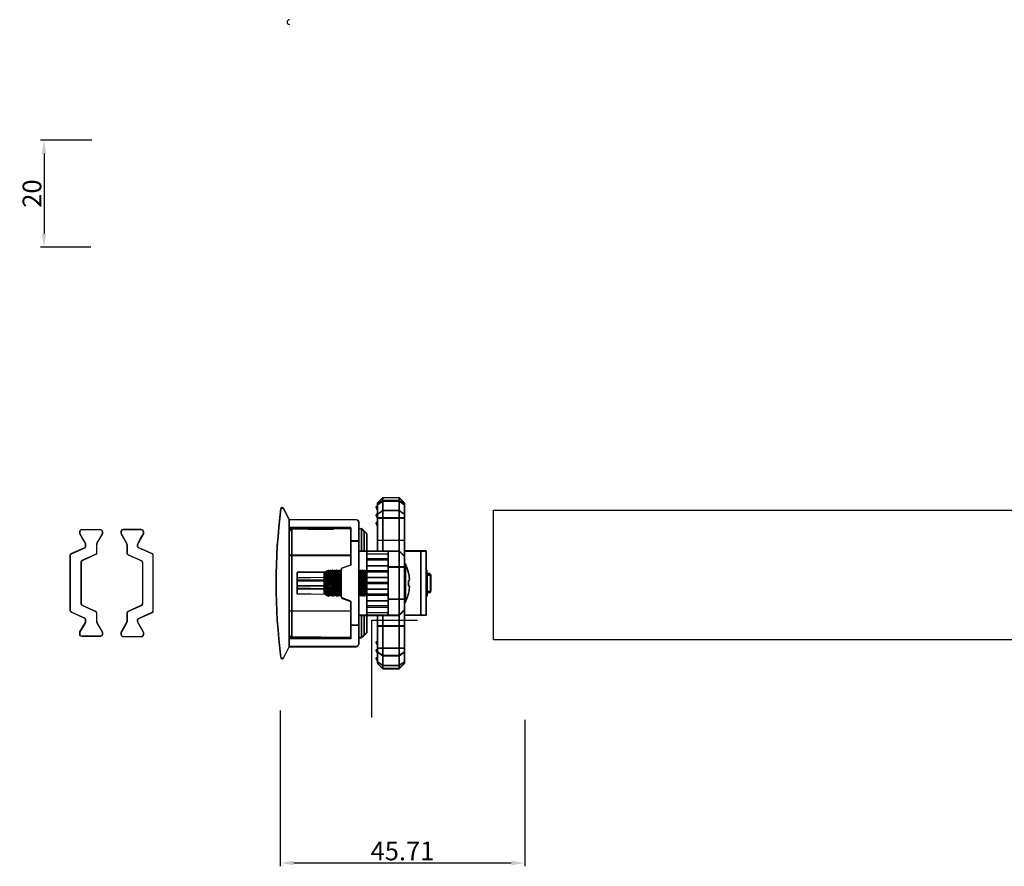
# Model space of a CAD drawing. Units: millimetres. Extents: x 8604 to 30686, y -5 to 8437.
# Drawn here: x 16951 to 17136, y 1536 to 1695 of the extents above; entities that cross this region are included whole.
import ezdxf

# ---------------------------------------------------------------- set-up
doc = ezdxf.new("R2010")
doc.units = ezdxf.units.MM
doc.header["$PDMODE"] = 2
doc.layers.add('1', color=1, linetype='Continuous')
doc.layers.add('2', color=6, linetype='Continuous', lineweight=30)
doc.styles.add('HJBZ', font='gbenor.shx', dxfattribs={"bigfont": 'gbcbig.shx'})
doc.dimstyles.new('1B', dxfattribs={"dimscale": 0, "dimtxt": 3.5, "dimasz": 2.5, "dimexe": 0.625, "dimexo": 0, "dimgap": 0.5, "dimtad": 1, "dimdsep": 46, "dimtxsty": 'HJBZ', "dimcen": 1.5, "dimclrd": 6, "dimclre": 6, "dimclrt": 7, "dimazin": 2, "dimtm": 1e-09, "dimtfac": 1, "dimtmove": 0, "dimatfit": 3, "dimfxl": 1, "dimtolj": 1, "dimarcsym": 0})

# ---------------------------------------------------------------- blocks, each defined once
blk = doc.blocks.new('SES666')
at = {"layer": '1', "color": 2, "linetype": 'Continuous'}
for p, q in [((24154.32, -655.67), (24154.33, -655.07)), ((24157.65, -654.86), (24154.52, -654.86)), ((24154.63, -654.77), (24157.54, -654.77)), ((24154.64, -655.67), (24154.64, -655.47)), ((24154.64, -655.47), (24158.46, -655.47)), ((24157.04, -655.47), (24157.04, -655.67)), ((24157.32, -655.67), (24157.32, -655.47)), ((24157.51, -655.67), (24157.51, -655.47)), ((24157.51, -655.47), (24157.51, -655.67)), ((24157.76, -655.67), (24157.76, -655.47)), ((24157.84, -655.07), (24157.84, -655.47)), ((24158.05, -655.47), (24158.05, -655.67)), ((24158.29, -655.67), (24158.29, -655.47)), ((24158.46, -655.47), (24158.46, -655.67)), ((24150.08, -659.74), (24150.08, -655.67)), ((24162.08, -655.67), (24150.08, -655.67)), ((24150.08, -656.65), (24162.08, -656.65)), ((24162.08, -655.67), (24162.08, -659.74)), ((24155.62, -658.87), (24155.63, -658.97)), ((24156.53, -658.97), (24156.55, -658.87)), ((24141.08, -659.74), (24140.08, -660.74)), ((24140.08, -660.74), (24140.08, -663.74)), ((24140.08, -660.74), (24172.08, -660.74)), ((24140.67, -660.74), (24141.37, -659.74)), ((24140.67, -663.74), (24140.67, -660.74)), ((24141.08, -659.74), (24171.08, -659.74)), ((24143.2, -659.74), (24142.5, -660.74)), ((24142.5, -660.74), (24142.5, -663.74)), ((24143.91, -664.74), (24143.91, -659.74)), ((24148.08, -659.74), (24148.08, -664.74)), ((24151.08, -659.74), (24150.08, -660.74)), ((24150.08, -668.27), (24150.08, -660.74)), ((24159.68, -659.55), (24152.48, -659.55)), ((24153.08, -662.74), (24153.08, -659.74)), ((24159.08, -659.74), (24159.08, -662.74)), ((24162.08, -660.74), (24161.08, -659.74)), ((24162.08, -668.27), (24162.08, -660.74)), ((24164.08, -664.74), (24164.08, -659.74)), ((24168.25, -659.74), (24168.25, -664.74)), ((24169.67, -660.74), (24168.96, -659.74)), ((24169.67, -663.74), (24169.67, -660.74)), ((24170.79, -659.74), (24171.5, -660.74)), ((24172.08, -660.74), (24171.08, -659.74)), ((24171.5, -660.74), (24171.5, -663.74)), ((24172.08, -663.74), (24172.08, -660.74)), ((24162.08, -662.74), (24150.08, -662.74)), ((24151.51, -662.74), (24151.51, -666.74)), ((24152.71, -666.74), (24152.71, -662.74)), ((24153.71, -662.74), (24153.71, -666.74)), ((24154.91, -666.74), (24154.91, -662.74)), ((24155.91, -662.74), (24155.91, -666.74)), ((24157.11, -666.74), (24157.11, -662.74)), ((24158.11, -662.74), (24158.11, -666.74)), ((24159.31, -666.74), (24159.31, -662.74)), ((24160.31, -662.74), (24160.31, -666.74)), ((24161.51, -666.74), (24161.51, -662.74)), ((24140.08, -663.74), (24141.08, -664.74)), ((24150.08, -663.74), (24140.08, -663.74)), ((24141.37, -664.74), (24140.67, -663.74)), ((24141.08, -664.74), (24150.08, -664.74)), ((24142.5, -663.74), (24143.2, -664.74)), ((24172.08, -663.74), (24162.08, -663.74)), ((24162.08, -664.74), (24171.08, -664.74)), ((24168.96, -664.74), (24169.67, -663.74)), ((24171.5, -663.74), (24170.79, -664.74)), ((24171.08, -664.74), (24172.08, -663.74)), ((24144.71, -668.27), (24167.45, -668.27)), ((24146.36, -667.27), (24145.87, -667.77)), ((24145.87, -667.77), (24145.87, -668.27)), ((24145.87, -667.77), (24150.08, -667.77)), ((24146.83, -666.77), (24146.08, -667.52)), ((24146.08, -667.52), (24146.08, -667.55)), ((24146.08, -667.52), (24146.11, -667.52)), ((24146.36, -667.27), (24150.08, -667.27)), ((24146.83, -666.77), (24150.08, -666.77)), ((24148.21, -669.77), (24148.21, -668.27)), ((24150.08, -666.74), (24162.08, -666.74)), ((24153.69, -667.05), (24153.68, -667.06)), ((24153.68, -667.06), (24153.68, -667.22)), ((24153.69, -667.23), (24153.68, -667.22)), ((24153.68, -667.86), (24153.68, -668.02)), ((24153.69, -668.03), (24153.68, -668.02)), ((24154.16, -666.77), (24153.69, -667.05)), ((24153.69, -667.23), (24154.15, -667.49)), ((24154.16, -667.57), (24153.69, -667.85)), ((24153.69, -668.03), (24154.11, -668.27)), ((24154.15, -666.74), (24154.15, -666.78)), ((24154.15, -667.49), (24154.15, -667.58)), ((24154.38, -667.12), (24154.72, -667.39)), ((24154.72, -667.49), (24154.38, -667.76)), ((24154.72, -667.39), (24154.72, -667.49)), ((24158, -667.1), (24158.47, -666.83)), ((24158, -667.9), (24158.47, -667.63)), ((24158.01, -667.19), (24158.01, -667.09)), ((24158.47, -667.45), (24158.01, -667.18)), ((24158.01, -667.99), (24158.01, -667.89)), ((24158.47, -668.25), (24158.01, -667.98)), ((24158.47, -666.83), (24158.48, -666.82)), ((24158.47, -667.45), (24158.48, -667.46)), ((24158.47, -667.63), (24158.48, -667.62)), ((24158.48, -666.74), (24158.48, -666.82)), ((24158.48, -667.46), (24158.48, -667.62)), ((24162.08, -666.77), (24165.33, -666.77)), ((24162.08, -667.27), (24165.8, -667.27)), ((24162.08, -667.77), (24166.3, -667.77)), ((24163.95, -668.27), (24163.95, -669.77)), ((24166.08, -667.52), (24165.33, -666.77)), ((24166.3, -667.77), (24165.8, -667.27)), ((24166.05, -667.52), (24166.08, -667.52)), ((24166.08, -667.55), (24166.08, -667.52)), ((24166.29, -668.27), (24166.3, -667.77)), ((24144.21, -668.77), (24144.21, -681.27)), ((24145.71, -681.27), (24145.71, -669.77)), ((24145.71, -669.77), (24152.68, -669.77)), ((24145.88, -669.77), (24145.98, -680.78)), ((24150.86, -681.27), (24150.86, -669.77)), ((24152.68, -669.77), (24153.26, -671.37)), ((24158.9, -671.37), (24159.49, -669.77)), ((24159.49, -669.77), (24166.45, -669.77)), ((24161.3, -669.77), (24161.3, -681.27)), ((24166.18, -680.78), (24166.28, -669.77)), ((24166.45, -669.77), (24166.45, -681.27)), ((24167.95, -681.27), (24167.95, -668.77)), ((24158.62, -671.57), (24153.54, -671.57)), ((24153.69, -671.85), (24153.68, -671.86)), ((24153.68, -671.86), (24153.68, -672.02)), ((24153.69, -672.03), (24153.68, -672.02)), ((24154.16, -671.57), (24153.69, -671.85)), ((24153.69, -672.03), (24154.15, -672.29)), ((24153.94, -671.7), (24153.94, -671.57)), ((24153.95, -672.49), (24153.95, -672.18)), ((24158, -671.9), (24157.99, -671.91)), ((24158, -671.9), (24158.47, -671.63)), ((24158.01, -671.99), (24158.01, -671.89)), ((24158.47, -672.25), (24158.01, -671.98)), ((24158.22, -671.77), (24158.22, -672.1)), ((24158.47, -671.63), (24158.48, -671.62)), ((24158.48, -671.57), (24158.48, -671.62)), ((24145.91, -677.77), (24145.91, -673)), ((24153.69, -672.65), (24153.68, -672.66)), ((24153.68, -672.66), (24153.68, -672.82)), ((24153.69, -672.83), (24153.68, -672.82)), ((24153.69, -673.45), (24153.68, -673.46)), ((24153.68, -673.46), (24153.68, -673.62)), ((24153.69, -673.63), (24153.68, -673.62)), ((24154.16, -672.37), (24153.69, -672.65)), ((24153.69, -672.83), (24154.15, -673.09)), ((24154.16, -673.17), (24153.69, -673.45)), ((24153.69, -673.63), (24154.15, -673.89)), ((24154.16, -673.97), (24153.7, -674.24)), ((24153.97, -673.29), (24153.96, -672.99)), ((24153.98, -674.08), (24153.98, -673.79)), ((24154.15, -672.29), (24154.15, -672.38)), ((24154.15, -673.09), (24154.15, -673.18)), ((24154.15, -673.89), (24154.15, -673.98)), ((24157.78, -673.32), (24157.45, -673.59)), ((24157.45, -673.59), (24157.45, -673.69)), ((24157.45, -673.69), (24157.78, -673.96)), ((24158, -672.7), (24158.47, -672.43)), ((24158, -673.5), (24158.47, -673.23)), ((24158, -674.3), (24158.47, -674.03)), ((24158.01, -672.79), (24158.01, -672.69)), ((24158.47, -673.05), (24158.01, -672.78)), ((24158.01, -673.59), (24158.01, -673.49)), ((24158.47, -673.85), (24158.01, -673.58)), ((24158.19, -673.39), (24158.19, -673.68)), ((24158.21, -672.58), (24158.2, -672.89)), ((24158.47, -672.25), (24158.48, -672.26)), ((24158.47, -672.43), (24158.48, -672.42)), ((24158.47, -673.05), (24158.48, -673.06)), ((24158.47, -673.85), (24158.48, -673.86)), ((24158.47, -674.03), (24158.48, -674.02)), ((24158.48, -672.26), (24158.48, -672.42)), ((24158.48, -673.06), (24158.48, -673.22)), ((24158.48, -674.02), (24158.48, -673.86)), ((24166.25, -677.77), (24166.25, -673)), ((24145.92, -674.17), (24145.91, -674.17)), ((24154.1, -674.66), (24153.7, -674.25)), ((24155.69, -674.24), (24153.72, -674.24)), ((24154.08, -679.77), (24153.99, -674.55)), ((24154.15, -674.69), (24154.15, -674.71)), ((24154.15, -674.71), (24154.16, -674.71)), ((24154.18, -674.74), (24154.15, -674.71)), ((24154.16, -674.71), (24154.52, -674.71)), ((24157.98, -674.74), (24154.18, -674.74)), ((24154.99, -674.74), (24155.08, -679.77)), ((24155.58, -679.77), (24155.58, -674.74)), ((24156.58, -674.74), (24156.58, -679.77)), ((24157.08, -679.77), (24157.17, -674.74)), ((24157.98, -674.74), (24158.21, -674.5)), ((24158.01, -674.39), (24158.01, -674.29)), ((24158.21, -674.5), (24158.01, -674.38)), ((24158.17, -674.55), (24158.08, -679.77)), ((24158.18, -674.2), (24158.17, -674.47)), ((24166.25, -674.17), (24166.24, -674.17)), ((24145.95, -677.27), (24145.91, -677.27)), ((24166.25, -677.27), (24166.21, -677.27)), ((24145.91, -677.77), (24145.95, -677.77)), ((24145.96, -678.52), (24145.91, -681.27)), ((24166.25, -681.27), (24166.2, -678.52)), ((24166.21, -677.77), (24166.25, -677.77)), ((24144.21, -681.27), (24142.09, -682.33)), ((24144.21, -681.27), (24167.95, -681.27)), ((24166.18, -680.78), (24145.98, -680.78)), ((24158.08, -679.77), (24154.08, -679.77)), ((24170.07, -682.33), (24167.95, -681.27)), ((24141.98, -682.63), (24141.98, -682.51)), ((24170.18, -682.51), (24170.18, -682.63))]:
    blk.add_line(p, q, dxfattribs=at)
for centre, radius, start, end in [((24154.63, -655.07), 0.3, 90, 179), ((24112.34, -655.75), 42.19, 0.6846, 1.21), ((24154.93, -655.26), 0.404, 216.2616, 224.9805), ((24157.54, -655.07), 0.3, 1, 90), ((24202.66, -655.8), 45.02, 178.8063, 179.2987), ((24157.5, -655.46), 0.342, 357.8651, 1.0048), ((24156.08, -667.24), 8.49, 102.983, 115.0888), ((24156.08, -667.3), 8.55, 99.4509, 102.8794), ((24156.08, -668.36), 9.41, 87.2583, 92.7417), ((24156.08, -667.3), 8.55, 77.1206, 80.5491), ((24156.08, -667.24), 8.49, 64.9113, 77.017), ((24152.76, -660.14), 0.653, 115.0379, 141.6754), ((24159.4, -660.14), 0.653, 38.3248, 64.9623), ((24141.93, -664.74), 0.3, 180, 0), ((24143.43, -664.74), 0.3, 180, 0), ((24144.93, -664.74), 0.3, 180, 0), ((24167.23, -664.74), 0.3, 180, 0), ((24168.73, -664.74), 0.3, 180, 0), ((24170.23, -664.74), 0.3, 180, 0), ((24144.71, -668.77), 0.5, 90, 180), ((24157.96, -667.84), 0.0756, 297.516, 300.118), ((24167.45, -668.77), 0.5, 0, 90), ((24153.54, -671.27), 0.3, 200, 270), ((24158.62, -671.27), 0.3, 270, 340), ((24154.2, -673.24), 0.0762, 117.355, 120.1123), ((24154.32, -674.4), 0.337, 236.2511, 238.7295), ((24154.36, -674.34), 0.412, 238.6678, 239.6203), ((24146.48, -680.77), 0.5, 180.5, 270), ((24165.68, -680.77), 0.5, 270, 359.5), ((24142.18, -682.51), 0.2, 116.5651, 180), ((24142.18, -682.63), 0.2, 180, 262.5101), ((24156.08, -576.9), 106.83, 262.5101, 277.4899), ((24169.98, -682.63), 0.2, 277.4899, 0), ((24169.98, -682.51), 0.2, 0, 63.4349)]:
    blk.add_arc(centre, radius, start, end, dxfattribs=at)
for points, knots in [([(24154.32, -655.45), (24154.32, -655.43), (24154.33, -655.38), (24154.38, -655.32), (24154.44, -655.27), (24154.49, -655.25), (24154.52, -655.25)], [0, 0, 0, 0, 0.21727, 0.459997, 0.725984, 1, 1, 1, 1]), ([(24154.32, -655.45), (24154.32, -655.49), (24154.33, -655.57), (24154.37, -655.64), (24154.39, -655.67)], [0, 0, 0, 0, 0.494947, 1, 1, 1, 1]), ([(24154.33, -655.07), (24154.33, -655.04), (24154.34, -655), (24154.39, -654.91), (24154.46, -654.87), (24154.52, -654.86)], [0, 0, 0, 0, 0.221519, 0.466076, 1, 1, 1, 1]), ([(24154.52, -654.86), (24154.53, -654.84), (24154.56, -654.79), (24154.61, -654.77), (24154.63, -654.77)], [0, 0, 0, 0, 0.562191, 1, 1, 1, 1]), ([(24154.6, -655.5), (24154.57, -655.46), (24154.53, -655.38), (24154.52, -655.29), (24154.52, -655.25)], [0, 0, 0, 0, 0.498184, 1, 1, 1, 1]), ([(24157.65, -654.86), (24157.64, -654.84), (24157.61, -654.79), (24157.56, -654.77), (24157.54, -654.77)], [0, 0, 0, 0, 0.562191, 1, 1, 1, 1]), ([(24157.64, -655.25), (24157.64, -655.29), (24157.63, -655.37), (24157.6, -655.44), (24157.58, -655.47)], [0, 0, 0, 0, 0.503173, 1, 1, 1, 1]), ([(24157.84, -655.45), (24157.84, -655.43), (24157.83, -655.38), (24157.79, -655.32), (24157.72, -655.27), (24157.67, -655.25), (24157.64, -655.25)], [0, 0, 0, 0, 0.21727, 0.459998, 0.725987, 1, 1, 1, 1]), ([(24157.65, -654.86), (24157.7, -654.87), (24157.77, -654.91), (24157.83, -655), (24157.84, -655.04), (24157.84, -655.07)], [0, 0, 0, 0, 0.533924, 0.778481, 1, 1, 1, 1]), ([(24155.62, -658.87), (24155.61, -658.86), (24155.59, -658.84), (24155.57, -658.83), (24155.52, -658.82), (24155.44, -658.81), (24155.27, -658.8), (24155.01, -658.82), (24154.79, -658.85), (24154.68, -658.87)], [0, 0, 0, 0, 0.037538, 0.066347, 0.102469, 0.196719, 0.318843, 0.630979, 1, 1, 1, 1]), ([(24157.49, -658.87), (24157.37, -658.85), (24157.15, -658.82), (24156.9, -658.8), (24156.73, -658.81), (24156.65, -658.82), (24156.6, -658.83), (24156.57, -658.84), (24156.55, -658.86), (24156.55, -658.87)], [0, 0, 0, 0, 0.36901, 0.681134, 0.803153, 0.897555, 0.933716, 0.962495, 1, 1, 1, 1]), ([(24153.68, -667.22), (24153.68, -667.21), (24153.7, -667.2), (24153.73, -667.19), (24153.79, -667.18), (24153.87, -667.17), (24153.97, -667.15), (24154.15, -667.14), (24154.29, -667.12), (24154.38, -667.12)], [0, 0, 0, 0, 0.023781, 0.075166, 0.15705, 0.269338, 0.411167, 0.581316, 1, 1, 1, 1]), ([(24153.68, -668.02), (24153.68, -668.01), (24153.7, -668), (24153.73, -667.99), (24153.79, -667.98), (24153.86, -667.97), (24153.96, -667.95), (24154.07, -667.94), (24154.2, -667.93), (24154.41, -667.91), (24154.71, -667.89), (24155.1, -667.87), (24155.53, -667.85), (24155.97, -667.82), (24156.42, -667.8), (24156.86, -667.77), (24157.27, -667.75), (24157.64, -667.73), (24157.91, -667.71), (24158.1, -667.69), (24158.21, -667.68), (24158.31, -667.67), (24158.38, -667.65), (24158.43, -667.64), (24158.46, -667.63), (24158.47, -667.63)], [0, 0, 0, 0, 0.003387, 0.010609, 0.022099, 0.037852, 0.057763, 0.081666, 0.109356, 0.140588, 0.212528, 0.294902, 0.384741, 0.478801, 0.573684, 0.665962, 0.752303, 0.829591, 0.895044, 0.922581, 0.946323, 0.966065, 0.981643, 0.992956, 1, 1, 1, 1]), ([(24153.69, -667.85), (24153.69, -667.85), (24153.69, -667.85), (24153.68, -667.86), (24153.68, -667.86)], [0, 0, 0, 0, 0.335794, 1, 1, 1, 1]), ([(24158.04, -666.74), (24157.87, -666.75), (24157.49, -666.78), (24156.87, -666.82), (24156.18, -666.85), (24155.58, -666.89), (24155.12, -666.91), (24154.8, -666.93), (24154.51, -666.95), (24154.26, -666.97), (24154.05, -666.99), (24153.9, -667), (24153.81, -667.02), (24153.76, -667.03), (24153.72, -667.04), (24153.7, -667.04), (24153.69, -667.05)], [0, 0, 0, 0, 0.116484, 0.263361, 0.427233, 0.593126, 0.672061, 0.74588, 0.81289, 0.871556, 0.920541, 0.958747, 0.973541, 0.985361, 0.994172, 1, 1, 1, 1]), ([(24154.38, -667.76), (24154.3, -667.77), (24154.17, -667.78), (24154.01, -667.79), (24153.91, -667.8), (24153.83, -667.81), (24153.77, -667.82), (24153.73, -667.83), (24153.7, -667.84), (24153.69, -667.85)], [0, 0, 0, 0, 0.383288, 0.544094, 0.682717, 0.798212, 0.889799, 0.95702, 1, 1, 1, 1]), ([(24154.72, -667.39), (24154.64, -667.39), (24154.52, -667.41), (24154.38, -667.42), (24154.3, -667.44), (24154.24, -667.45), (24154.2, -667.46), (24154.17, -667.47), (24154.16, -667.47), (24154.15, -667.48), (24154.15, -667.49)], [0, 0, 0, 0, 0.415658, 0.584856, 0.726037, 0.83804, 0.920289, 0.950279, 0.97307, 1, 1, 1, 1]), ([(24154.3, -666.74), (24154.27, -666.74), (24154.23, -666.75), (24154.19, -666.76), (24154.17, -666.77), (24154.16, -666.77)], [0, 0, 0, 0, 0.625272, 0.843532, 1, 1, 1, 1]), ([(24154.72, -667.49), (24154.65, -667.49), (24154.52, -667.51), (24154.38, -667.52), (24154.28, -667.54), (24154.23, -667.55), (24154.19, -667.56), (24154.17, -667.57), (24154.16, -667.57)], [0, 0, 0, 0, 0.374371, 0.670473, 0.786476, 0.88019, 0.951316, 1, 1, 1, 1]), ([(24156.31, -668.07), (24156.19, -668.08), (24155.94, -668.1), (24155.57, -668.12), (24155.22, -668.15), (24154.91, -668.17), (24154.64, -668.19), (24154.45, -668.22), (24154.32, -668.23), (24154.25, -668.25), (24154.2, -668.26), (24154.18, -668.27), (24154.17, -668.27)], [0, 0, 0, 0, 0.175254, 0.347976, 0.511509, 0.659689, 0.786792, 0.88813, 0.927894, 0.959883, 0.98393, 1, 1, 1, 1]), ([(24154.38, -667.12), (24154.57, -667.1), (24154.96, -667.08), (24155.57, -667.04), (24156.23, -667.01), (24156.78, -666.98), (24157.2, -666.95), (24157.49, -666.94), (24157.74, -666.92), (24157.97, -666.9), (24158.16, -666.88), (24158.29, -666.87), (24158.37, -666.86), (24158.41, -666.85), (24158.45, -666.84), (24158.46, -666.83), (24158.47, -666.83)], [0, 0, 0, 0, 0.132382, 0.28715, 0.452038, 0.613956, 0.689748, 0.760055, 0.823479, 0.878763, 0.924815, 0.960743, 0.974697, 0.985897, 0.994321, 1, 1, 1, 1]), ([(24158.48, -667.46), (24158.48, -667.46), (24158.47, -667.47), (24158.45, -667.48), (24158.42, -667.49), (24158.35, -667.5), (24158.24, -667.52), (24158.06, -667.54), (24157.85, -667.55), (24157.59, -667.57), (24157.31, -667.59), (24156.99, -667.61), (24156.66, -667.63), (24156.2, -667.65), (24155.63, -667.68), (24154.98, -667.72), (24154.57, -667.74), (24154.38, -667.76)], [0, 0, 0, 0, 0.002769, 0.008022, 0.016205, 0.02738, 0.058592, 0.101124, 0.154104, 0.216407, 0.286698, 0.363467, 0.445059, 0.529712, 0.700872, 0.862247, 1, 1, 1, 1]), ([(24158, -667.1), (24157.99, -667.11), (24157.98, -667.11), (24157.93, -667.13), (24157.85, -667.14), (24157.73, -667.16), (24157.58, -667.17), (24157.4, -667.19), (24157.11, -667.22), (24156.7, -667.25), (24156.19, -667.28), (24155.66, -667.32), (24155.17, -667.35), (24154.86, -667.37), (24154.72, -667.39)], [0, 0, 0, 0, 0.006657, 0.015964, 0.042567, 0.07963, 0.126518, 0.182279, 0.24592, 0.391658, 0.552439, 0.715739, 0.868887, 1, 1, 1, 1]), ([(24158.01, -667.19), (24158.01, -667.19), (24158.01, -667.2), (24157.98, -667.21), (24157.92, -667.23), (24157.81, -667.25), (24157.67, -667.26), (24157.5, -667.28), (24157.3, -667.3), (24157.07, -667.32), (24156.81, -667.34), (24156.55, -667.36), (24156.18, -667.38), (24155.72, -667.41), (24155.2, -667.45), (24154.87, -667.47), (24154.72, -667.49)], [0, 0, 0, 0, 0.003237, 0.008763, 0.028409, 0.059724, 0.102334, 0.155316, 0.217557, 0.28779, 0.364445, 0.445911, 0.530433, 0.701296, 0.86241, 1, 1, 1, 1]), ([(24156.31, -668.17), (24156.07, -668.19), (24155.59, -668.22), (24155.12, -668.25), (24154.89, -668.27)], [0, 0, 0, 0, 0.527411, 1, 1, 1, 1]), ([(24158, -667.9), (24157.99, -667.91), (24157.97, -667.92), (24157.91, -667.93), (24157.8, -667.95), (24157.64, -667.97), (24157.43, -667.99), (24157.19, -668.01), (24156.81, -668.04), (24156.52, -668.06), (24156.31, -668.07)], [0, 0, 0, 0, 0.016941, 0.04113, 0.111188, 0.20888, 0.331645, 0.476321, 0.638905, 1, 1, 1, 1]), ([(24158.01, -667.99), (24158.01, -667.99), (24158, -668), (24157.99, -668.01), (24157.97, -668.01), (24157.94, -668.02), (24157.85, -668.04), (24157.72, -668.06), (24157.51, -668.08), (24157.26, -668.1), (24156.97, -668.13), (24156.65, -668.15), (24156.43, -668.16), (24156.31, -668.17)], [0, 0, 0, 0, 0.008137, 0.014795, 0.023501, 0.04732, 0.079768, 0.169898, 0.291293, 0.440189, 0.611738, 0.800384, 1, 1, 1, 1]), ([(24153.68, -672.02), (24153.68, -672.01), (24153.69, -672), (24153.71, -672), (24153.74, -671.99), (24153.79, -671.98), (24153.86, -671.97), (24153.96, -671.95), (24154.07, -671.94), (24154.2, -671.93), (24154.41, -671.91), (24154.71, -671.89), (24155.1, -671.87), (24155.53, -671.85), (24155.97, -671.82), (24156.42, -671.8), (24156.86, -671.77), (24157.27, -671.75), (24157.64, -671.73), (24157.91, -671.71), (24158.1, -671.69), (24158.21, -671.68), (24158.31, -671.67), (24158.38, -671.65), (24158.43, -671.64), (24158.46, -671.63), (24158.47, -671.63)], [0, 0, 0, 0, 0.003391, 0.006483, 0.010624, 0.022114, 0.037868, 0.057781, 0.081687, 0.10938, 0.140615, 0.212561, 0.294943, 0.384788, 0.478853, 0.57374, 0.666019, 0.752358, 0.829642, 0.895087, 0.922619, 0.946355, 0.96609, 0.981661, 0.992966, 1, 1, 1, 1]), ([(24154.01, -671.79), (24153.97, -671.8), (24153.9, -671.8), (24153.8, -671.82), (24153.74, -671.83), (24153.7, -671.84), (24153.69, -671.85)], [0, 0, 0, 0, 0.372488, 0.66484, 0.874217, 1, 1, 1, 1]), ([(24154.88, -671.73), (24154.72, -671.74), (24154.42, -671.75), (24154.13, -671.78), (24154.01, -671.79)], [0, 0, 0, 0, 0.565107, 1, 1, 1, 1]), ([(24157.99, -671.91), (24157.98, -671.91), (24157.96, -671.92), (24157.91, -671.93), (24157.84, -671.94), (24157.72, -671.96), (24157.54, -671.98), (24157.28, -672), (24156.99, -672.03), (24156.66, -672.05), (24156.31, -672.07), (24155.95, -672.1), (24155.6, -672.12), (24155.26, -672.14), (24154.95, -672.17), (24154.69, -672.19), (24154.47, -672.21), (24154.32, -672.23), (24154.23, -672.25), (24154.19, -672.26), (24154.17, -672.27), (24154.16, -672.28), (24154.15, -672.28), (24154.15, -672.29)], [0, 0, 0, 0, 0.009166, 0.022424, 0.03977, 0.061069, 0.114791, 0.181828, 0.259846, 0.346136, 0.437688, 0.531298, 0.623692, 0.711652, 0.792079, 0.862218, 0.919574, 0.962283, 0.977662, 0.98894, 0.99306, 0.996206, 1, 1, 1, 1]), ([(24158.01, -671.99), (24158.01, -671.99), (24158, -672), (24157.99, -672.01), (24157.97, -672.02), (24157.93, -672.03), (24157.84, -672.04), (24157.69, -672.06), (24157.47, -672.09), (24157.2, -672.11), (24156.89, -672.13), (24156.55, -672.16), (24156.19, -672.18), (24155.83, -672.2), (24155.48, -672.23), (24155.15, -672.25), (24154.85, -672.27), (24154.6, -672.3), (24154.42, -672.32), (24154.31, -672.34), (24154.24, -672.35), (24154.2, -672.36), (24154.17, -672.37), (24154.16, -672.37)], [0, 0, 0, 0, 0.003829, 0.007013, 0.011191, 0.022637, 0.038252, 0.081566, 0.139731, 0.210772, 0.292162, 0.381031, 0.474219, 0.568409, 0.660259, 0.746498, 0.824066, 0.890231, 0.942647, 0.963149, 0.979582, 0.99185, 1, 1, 1, 1]), ([(24157.28, -671.59), (24157.09, -671.6), (24156.29, -671.65), (24155.49, -671.69), (24154.88, -671.73)], [0, 0, 0, 0, 0.241234, 1, 1, 1, 1]), ([(24153.68, -672.82), (24153.68, -672.81), (24153.69, -672.8), (24153.71, -672.8), (24153.74, -672.79), (24153.79, -672.78), (24153.86, -672.77), (24153.96, -672.75), (24154.07, -672.74), (24154.2, -672.73), (24154.41, -672.71), (24154.71, -672.69), (24155.1, -672.67), (24155.53, -672.65), (24155.97, -672.62), (24156.42, -672.6), (24156.86, -672.57), (24157.27, -672.55), (24157.64, -672.53), (24157.91, -672.51), (24158.1, -672.49), (24158.21, -672.48), (24158.31, -672.47), (24158.38, -672.45), (24158.43, -672.44), (24158.46, -672.43), (24158.47, -672.43)], [0, 0, 0, 0, 0.003391, 0.006482, 0.010621, 0.022111, 0.037864, 0.057776, 0.081682, 0.109374, 0.140608, 0.212552, 0.294932, 0.384775, 0.478839, 0.573724, 0.666003, 0.752343, 0.829628, 0.895075, 0.922608, 0.946346, 0.966083, 0.981655, 0.992962, 1, 1, 1, 1]), ([(24157.78, -673.32), (24157.59, -673.33), (24157.18, -673.36), (24156.65, -673.39), (24156.2, -673.41), (24155.85, -673.43), (24155.5, -673.45), (24155.17, -673.47), (24154.86, -673.48), (24154.57, -673.5), (24154.32, -673.52), (24154.1, -673.54), (24153.93, -673.56), (24153.81, -673.57), (24153.74, -673.59), (24153.71, -673.6), (24153.69, -673.6), (24153.68, -673.61), (24153.68, -673.62)], [0, 0, 0, 0, 0.137757, 0.299138, 0.384412, 0.470306, 0.554965, 0.636561, 0.713334, 0.783631, 0.845937, 0.898916, 0.941451, 0.972672, 0.983851, 0.992029, 0.997259, 1, 1, 1, 1]), ([(24158.48, -672.26), (24158.48, -672.26), (24158.47, -672.27), (24158.46, -672.28), (24158.43, -672.29), (24158.38, -672.3), (24158.3, -672.31), (24158.21, -672.32), (24158.09, -672.33), (24157.96, -672.34), (24157.75, -672.36), (24157.45, -672.38), (24157.06, -672.41), (24156.64, -672.43), (24156.19, -672.45), (24155.74, -672.48), (24155.3, -672.5), (24154.89, -672.52), (24154.52, -672.55), (24154.25, -672.57), (24154.06, -672.59), (24153.95, -672.6), (24153.86, -672.61), (24153.78, -672.62), (24153.73, -672.63), (24153.7, -672.64), (24153.69, -672.65)], [0, 0, 0, 0, 0.003391, 0.006483, 0.010624, 0.022114, 0.037868, 0.057781, 0.081687, 0.109379, 0.140614, 0.21256, 0.294941, 0.384786, 0.478851, 0.573737, 0.666016, 0.752356, 0.829639, 0.895085, 0.922617, 0.946353, 0.966089, 0.98166, 0.992965, 1, 1, 1, 1]), ([(24158.48, -673.06), (24158.48, -673.06), (24158.46, -673.08), (24158.43, -673.08), (24158.38, -673.1), (24158.3, -673.11), (24158.21, -673.12), (24158.09, -673.13), (24157.96, -673.14), (24157.75, -673.16), (24157.45, -673.18), (24157.06, -673.21), (24156.64, -673.23), (24156.19, -673.25), (24155.74, -673.28), (24155.3, -673.3), (24154.89, -673.32), (24154.52, -673.35), (24154.25, -673.37), (24154.06, -673.39), (24153.95, -673.4), (24153.86, -673.41), (24153.78, -673.42), (24153.73, -673.43), (24153.7, -673.44), (24153.69, -673.45)], [0, 0, 0, 0, 0.003387, 0.010609, 0.022099, 0.037852, 0.057763, 0.081666, 0.109356, 0.140588, 0.212528, 0.294902, 0.384741, 0.478801, 0.573684, 0.665962, 0.752303, 0.829591, 0.895044, 0.922581, 0.946323, 0.966065, 0.981643, 0.992956, 1, 1, 1, 1]), ([(24157.78, -673.96), (24157.6, -673.97), (24157.23, -674), (24156.63, -674.03), (24156, -674.06), (24155.37, -674.1), (24154.87, -674.13), (24154.51, -674.15), (24154.28, -674.17), (24154.08, -674.18), (24153.92, -674.2), (24153.81, -674.22), (24153.74, -674.23), (24153.72, -674.24)], [0, 0, 0, 0, 0.12834, 0.278105, 0.438192, 0.59672, 0.741924, 0.806107, 0.86305, 0.911697, 0.95116, 0.980751, 1, 1, 1, 1]), ([(24158, -672.7), (24157.99, -672.71), (24157.97, -672.72), (24157.92, -672.73), (24157.86, -672.74), (24157.74, -672.76), (24157.56, -672.78), (24157.31, -672.8), (24157.01, -672.82), (24156.68, -672.85), (24156.33, -672.87), (24155.97, -672.89), (24155.62, -672.92), (24155.28, -672.94), (24154.97, -672.97), (24154.69, -672.99), (24154.47, -673.01), (24154.32, -673.03), (24154.23, -673.05), (24154.19, -673.06), (24154.17, -673.07), (24154.16, -673.08), (24154.15, -673.08), (24154.15, -673.09)], [0, 0, 0, 0, 0.008159, 0.020449, 0.03687, 0.057348, 0.109799, 0.175942, 0.253544, 0.339783, 0.431656, 0.525854, 0.61905, 0.70793, 0.789316, 0.860355, 0.918504, 0.961797, 0.977397, 0.98884, 0.993012, 0.996188, 1, 1, 1, 1]), ([(24157.45, -673.59), (24157.3, -673.6), (24156.97, -673.63), (24156.45, -673.66), (24155.99, -673.69), (24155.62, -673.72), (24155.35, -673.74), (24155.1, -673.76), (24154.87, -673.77), (24154.66, -673.79), (24154.49, -673.81), (24154.35, -673.83), (24154.25, -673.85), (24154.19, -673.86), (24154.16, -673.88), (24154.15, -673.88), (24154.15, -673.89)], [0, 0, 0, 0, 0.137552, 0.298688, 0.469573, 0.554087, 0.635526, 0.712192, 0.782487, 0.844735, 0.897636, 0.940246, 0.971719, 0.991306, 0.996774, 1, 1, 1, 1]), ([(24157.45, -673.69), (24157.3, -673.7), (24156.99, -673.73), (24156.5, -673.76), (24155.98, -673.79), (24155.54, -673.82), (24155.2, -673.85), (24154.97, -673.87), (24154.77, -673.88), (24154.58, -673.9), (24154.43, -673.92), (24154.31, -673.93), (24154.23, -673.95), (24154.19, -673.96), (24154.17, -673.97), (24154.16, -673.97)], [0, 0, 0, 0, 0.131128, 0.284265, 0.447599, 0.608393, 0.683907, 0.754167, 0.817756, 0.873464, 0.920328, 0.957456, 0.984119, 0.993399, 1, 1, 1, 1]), ([(24158.01, -672.79), (24158.01, -672.79), (24158, -672.8), (24157.99, -672.81), (24157.97, -672.82), (24157.93, -672.83), (24157.84, -672.84), (24157.69, -672.86), (24157.47, -672.89), (24157.2, -672.91), (24156.89, -672.93), (24156.56, -672.96), (24156.2, -672.98), (24155.84, -673), (24155.49, -673.03), (24155.16, -673.05), (24154.87, -673.07), (24154.61, -673.1), (24154.43, -673.12), (24154.32, -673.13), (24154.25, -673.15), (24154.2, -673.16), (24154.18, -673.17), (24154.17, -673.17)], [0, 0, 0, 0, 0.003806, 0.006979, 0.011143, 0.022536, 0.038032, 0.08102, 0.138768, 0.209304, 0.290175, 0.378527, 0.471272, 0.565118, 0.65679, 0.743036, 0.82084, 0.887465, 0.9406, 0.961535, 0.978464, 0.991289, 1, 1, 1, 1]), ([(24155.69, -674.24), (24155.85, -674.23), (24156.18, -674.21), (24156.66, -674.19), (24157.11, -674.16), (24157.53, -674.13), (24157.84, -674.11), (24158.05, -674.09), (24158.18, -674.08), (24158.29, -674.07), (24158.37, -674.06), (24158.43, -674.04), (24158.46, -674.03), (24158.47, -674.03)], [0, 0, 0, 0, 0.176127, 0.350803, 0.516706, 0.666849, 0.794929, 0.848979, 0.895605, 0.934329, 0.964773, 0.986677, 1, 1, 1, 1]), ([(24158, -673.5), (24157.99, -673.51), (24157.97, -673.51), (24157.93, -673.52), (24157.88, -673.54), (24157.79, -673.55), (24157.64, -673.57), (24157.52, -673.58), (24157.45, -673.59)], [0, 0, 0, 0, 0.048681, 0.119806, 0.21352, 0.329522, 0.625623, 1, 1, 1, 1]), ([(24158.01, -673.59), (24158.01, -673.59), (24158, -673.6), (24157.99, -673.61), (24157.97, -673.62), (24157.92, -673.63), (24157.86, -673.64), (24157.78, -673.65), (24157.64, -673.67), (24157.53, -673.68), (24157.45, -673.69)], [0, 0, 0, 0, 0.026932, 0.049722, 0.079712, 0.161963, 0.273974, 0.415171, 0.584372, 1, 1, 1, 1]), ([(24157.78, -673.32), (24157.87, -673.31), (24157.99, -673.3), (24158.15, -673.28), (24158.25, -673.27), (24158.33, -673.26), (24158.39, -673.25), (24158.44, -673.24), (24158.46, -673.23), (24158.47, -673.23)], [0, 0, 0, 0, 0.383283, 0.544089, 0.682715, 0.79821, 0.889798, 0.957019, 1, 1, 1, 1]), ([(24158.47, -673.87), (24158.47, -673.87), (24158.44, -673.88), (24158.4, -673.89), (24158.34, -673.9), (24158.26, -673.91), (24158.16, -673.93), (24158, -673.94), (24157.87, -673.95), (24157.78, -673.96)], [0, 0, 0, 0, 0.040189, 0.105319, 0.195648, 0.310753, 0.449841, 0.61193, 1, 1, 1, 1]), ([(24158.47, -673.23), (24158.47, -673.23), (24158.48, -673.22), (24158.48, -673.22), (24158.48, -673.22)], [0, 0, 0, 0, 0.335796, 1, 1, 1, 1]), ([(24158.48, -673.86), (24158.48, -673.86), (24158.48, -673.86), (24158.48, -673.87), (24158.47, -673.87)], [0, 0, 0, 0, 0.19871, 1, 1, 1, 1]), ([(24153.7, -674.24), (24153.7, -674.24), (24153.69, -674.25), (24153.69, -674.25), (24153.7, -674.25)], [0, 0, 0, 0, 0.575912, 1, 1, 1, 1]), ([(24153.71, -674.24), (24153.71, -674.24), (24153.71, -674.24), (24153.7, -674.24), (24153.7, -674.24)], [0, 0, 0, 0, 0.31666, 1, 1, 1, 1]), ([(24154.1, -674.66), (24154.1, -674.65), (24154.09, -674.64), (24154.08, -674.62), (24154.08, -674.6), (24154.1, -674.57), (24154.14, -674.54), (24154.2, -674.52), (24154.3, -674.48), (24154.47, -674.43), (24154.71, -674.38), (24155, -674.33), (24155.33, -674.28), (24155.56, -674.25), (24155.69, -674.24)], [0, 0, 0, 0, 0.020047, 0.028401, 0.036683, 0.056013, 0.082344, 0.117227, 0.161058, 0.274908, 0.420576, 0.593374, 0.788594, 1, 1, 1, 1]), ([(24154.13, -674.68), (24154.13, -674.68), (24154.12, -674.67), (24154.11, -674.67), (24154.1, -674.66)], [0, 0, 0, 0, 0.274293, 1, 1, 1, 1]), ([(24154.17, -674.67), (24154.17, -674.67), (24154.16, -674.68), (24154.15, -674.68), (24154.15, -674.69)], [0, 0, 0, 0, 0.346774, 1, 1, 1, 1]), ([(24158, -674.3), (24157.99, -674.31), (24157.97, -674.32), (24157.92, -674.33), (24157.87, -674.34), (24157.76, -674.35), (24157.6, -674.37), (24157.36, -674.4), (24157.08, -674.42), (24156.78, -674.44), (24156.44, -674.46), (24156.1, -674.49), (24155.76, -674.51), (24155.42, -674.53), (24155.11, -674.55), (24154.83, -674.58), (24154.59, -674.6), (24154.42, -674.62), (24154.31, -674.63), (24154.25, -674.65), (24154.2, -674.66), (24154.18, -674.67), (24154.17, -674.67)], [0, 0, 0, 0, 0.007787, 0.019362, 0.034711, 0.053764, 0.102562, 0.164418, 0.237084, 0.318298, 0.405526, 0.495817, 0.586279, 0.673915, 0.755928, 0.829722, 0.892703, 0.942974, 0.962902, 0.979135, 0.991521, 1, 1, 1, 1]), ([(24158.01, -674.39), (24158.01, -674.39), (24158, -674.4), (24157.97, -674.41), (24157.9, -674.43), (24157.79, -674.45), (24157.63, -674.47), (24157.44, -674.49), (24157.21, -674.51), (24156.95, -674.53), (24156.57, -674.55), (24156.08, -674.59), (24155.51, -674.63), (24154.99, -674.66), (24154.67, -674.69), (24154.52, -674.71)], [0, 0, 0, 0, 0.003316, 0.009184, 0.030212, 0.063659, 0.108945, 0.165157, 0.230881, 0.304508, 0.384253, 0.554168, 0.724153, 0.877781, 1, 1, 1, 1]), ([(24154.52, -674.71), (24154.67, -674.7), (24155, -674.68), (24155.54, -674.65), (24156.15, -674.63), (24156.66, -674.61), (24157.06, -674.59), (24157.33, -674.58), (24157.57, -674.57), (24157.78, -674.55), (24157.93, -674.54), (24158.03, -674.54), (24158.09, -674.53), (24158.14, -674.52), (24158.18, -674.52), (24158.2, -674.51), (24158.21, -674.51), (24158.21, -674.5)], [0, 0, 0, 0, 0.117732, 0.2694, 0.438853, 0.608841, 0.688749, 0.76264, 0.828817, 0.885758, 0.93214, 0.951054, 0.966998, 0.979899, 0.9897, 0.996375, 1, 1, 1, 1]), ([(24158.21, -674.5), (24158.21, -674.5), (24158.22, -674.5), (24158.22, -674.5), (24158.21, -674.5)], [0, 0, 0, 0, 0.57894, 1, 1, 1, 1])]:
    blk.add_open_spline(points, degree=3, knots=knots, dxfattribs=at)
blk = doc.blocks.new('*D2681')
at = {"color": 6, "lineweight": -2, "transparency": 16777216}
for p, q in [((16964.88, 1671.98), (16955.31, 1671.98)), ((16955.94, 1669.48), (16955.94, 1654.48)), ((16964.72, 1651.98), (16955.31, 1651.98))]:
    blk.add_line(p, q, dxfattribs=at)
at = {"color": 6, "transparency": 16777216}
for points in [[(16956.35, 1669.48), (16955.52, 1669.48), (16955.94, 1671.98)], [(16955.52, 1654.48), (16956.35, 1654.48), (16955.94, 1651.98)]]:
    blk.add_solid(points, dxfattribs=at)
at = {"layer": 'Defpoints', "color": 0, "transparency": 16777216}
for p in [(16964.88, 1671.98), (16955.94, 1651.98), (16964.72, 1651.98)]:
    blk.add_point(p, dxfattribs=at)
at = {"color": 7, "transparency": 16777216, "insert": (16953.69, 1661.98), "char_height": 3.5, "attachment_point": 5, "rotation": 90, "style": 'HJBZ'}
blk.add_mtext('\\A1;20', dxfattribs=at)
blk = doc.blocks.new('*D2683')
at = {"color": 6, "lineweight": -2, "transparency": 16777216}
for p, q in [((17000.14, 1565.25), (17000.14, 1536.07)), ((17045.85, 1563.46), (17045.85, 1536.07)), ((17002.64, 1536.69), (17043.35, 1536.69))]:
    blk.add_line(p, q, dxfattribs=at)
at = {"color": 6, "transparency": 16777216}
for points in [[(17002.64, 1537.11), (17002.64, 1536.27), (17000.14, 1536.69)], [(17043.35, 1536.27), (17043.35, 1537.11), (17045.85, 1536.69)]]:
    blk.add_solid(points, dxfattribs=at)
at = {"layer": 'Defpoints', "color": 0, "transparency": 16777216}
for p in [(17000.14, 1565.25), (17045.85, 1563.46), (17045.85, 1536.69)]:
    blk.add_point(p, dxfattribs=at)
at = {"color": 7, "transparency": 16777216, "insert": (17022.99, 1538.94), "char_height": 3.5, "attachment_point": 5, "style": 'HJBZ'}
blk.add_mtext('\\A1;45.71', dxfattribs=at)

msp = doc.modelspace()

# ---------------------------------------------------------------- linework, layer by layer
at = {"color": 1}
for p, q in [((17017.249, 1563.905), (17017.249, 1582.166)), ((17017.249, 1582.166), (17025.805, 1582.166))]:
    msp.add_line(p, q, dxfattribs=at)
at = {"color": 2}
msp.add_lwpolyline([(17040.047, 1602.731), (17148.443, 1602.731), (17148.443, 1578.447), (17040.047, 1578.447)], close=True, dxfattribs=at)
at = {"color": 5}
for points in [[(16963.224, 1597.314), (16962.668, 1598.276, -0.1316525), (16962.628, 1598.426), (16962.628, 1598.714, -0.4142136), (16963.028, 1599.114), (16966.428, 1599.114, -0.4142136), (16966.828, 1598.714), (16966.828, 1598.426, -0.1316525), (16966.788, 1598.276), (16966.232, 1597.314), (16965.889, 1596.719, 0.1316525), (16965.728, 1596.119), (16965.728, 1594.701, -0.2962135), (16965.55, 1594.427), (16963.125, 1593.347, 0.2962135), (16962.828, 1592.89), (16962.828, 1585.337, 0.2956154), (16963.124, 1584.88), (16965.551, 1583.793, -0.2956154), (16965.728, 1583.52), (16965.728, 1582.109, 0.1316525), (16965.889, 1581.509), (16966.788, 1579.951, -0.1316525), (16966.828, 1579.801), (16966.828, 1579.514, -0.4142136), (16966.428, 1579.114), (16963.028, 1579.114, -0.4142136), (16962.628, 1579.514), (16962.628, 1579.801, -0.1316525), (16962.668, 1579.951), (16963.567, 1581.509, 0.1316525), (16963.728, 1582.109), (16963.728, 1582.228, 0.2962135), (16963.55, 1582.502), (16961.006, 1583.635, -0.2962135), (16960.828, 1583.909), (16960.828, 1594.319, -0.2962135), (16961.006, 1594.593), (16963.55, 1595.726, 0.2962135), (16963.728, 1596), (16963.728, 1596.119, 0.1316525), (16963.567, 1596.719)], [(16963.275, 1597.286), (16962.72, 1598.248, -0.1316525), (16962.679, 1598.398), (16962.679, 1598.686, -0.4142136), (16963.079, 1599.086), (16966.479, 1599.086, -0.4142136), (16966.879, 1598.686), (16966.879, 1598.398, -0.1316525), (16966.839, 1598.248), (16966.284, 1597.286), (16965.94, 1596.691, 0.1316525), (16965.779, 1596.091), (16965.779, 1594.673, -0.2962135), (16965.601, 1594.399), (16963.176, 1593.319, 0.2962135), (16962.879, 1592.862), (16962.879, 1585.308, 0.2956154), (16963.175, 1584.852), (16965.602, 1583.765, -0.2956154), (16965.779, 1583.491), (16965.779, 1582.081, 0.1316525), (16965.94, 1581.481), (16966.839, 1579.923, -0.1316525), (16966.879, 1579.773), (16966.879, 1579.486, -0.4142136), (16966.479, 1579.086), (16963.079, 1579.086, -0.4142136), (16962.679, 1579.486), (16962.679, 1579.773, -0.1316525), (16962.72, 1579.923), (16963.619, 1581.481, 0.1316525), (16963.779, 1582.081), (16963.779, 1582.2, 0.2962135), (16963.601, 1582.474), (16961.057, 1583.607, -0.2962135), (16960.879, 1583.881), (16960.879, 1594.291, -0.2962135), (16961.057, 1594.565), (16963.601, 1595.698, 0.2962135), (16963.779, 1595.972), (16963.779, 1596.091, 0.1316525), (16963.619, 1596.691)], [(16973.94, 1597.291), (16974.496, 1598.253, 0.1316525), (16974.536, 1598.403), (16974.536, 1598.691, 0.4142136), (16974.136, 1599.091), (16970.736, 1599.091, 0.4142136), (16970.336, 1598.691), (16970.336, 1598.403, 0.1316525), (16970.376, 1598.253), (16970.932, 1597.291), (16971.275, 1596.696, -0.1316525), (16971.436, 1596.096), (16971.436, 1594.678, 0.2962135), (16971.614, 1594.404), (16974.039, 1593.324, -0.2962135), (16974.336, 1592.867), (16974.336, 1585.314, -0.2956154), (16974.04, 1584.857), (16971.613, 1583.77, 0.2956154), (16971.436, 1583.497), (16971.436, 1582.086, -0.1316525), (16971.275, 1581.486), (16970.376, 1579.929, 0.1316525), (16970.336, 1579.779), (16970.336, 1579.491, 0.4142136), (16970.736, 1579.091), (16974.136, 1579.091, 0.4142136), (16974.536, 1579.491), (16974.536, 1579.779, 0.1316525), (16974.496, 1579.929), (16973.597, 1581.486, -0.1316525), (16973.436, 1582.086), (16973.436, 1582.205, -0.2962135), (16973.614, 1582.479), (16976.158, 1583.612, 0.2962135), (16976.336, 1583.886), (16976.336, 1594.296, 0.2962135), (16976.158, 1594.57), (16973.614, 1595.703, -0.2962135), (16973.436, 1595.977), (16973.436, 1596.096, -0.1316525), (16973.597, 1596.696)], [(16973.991, 1597.263), (16974.547, 1598.225, 0.1316525), (16974.587, 1598.375), (16974.587, 1598.663, 0.4142136), (16974.187, 1599.063), (16970.787, 1599.063, 0.4142136), (16970.387, 1598.663), (16970.387, 1598.375, 0.1316525), (16970.428, 1598.225), (16970.983, 1597.263), (16971.327, 1596.668, -0.1316525), (16971.487, 1596.068), (16971.487, 1594.65, 0.2962135), (16971.665, 1594.376), (16974.091, 1593.296, -0.2962135), (16974.387, 1592.839), (16974.387, 1585.286, -0.2956154), (16974.092, 1584.829), (16971.665, 1583.742, 0.2956154), (16971.487, 1583.468), (16971.487, 1582.058, -0.1316525), (16971.327, 1581.458), (16970.428, 1579.9, 0.1316525), (16970.387, 1579.75), (16970.387, 1579.463, 0.4142136), (16970.787, 1579.063), (16974.187, 1579.063, 0.4142136), (16974.587, 1579.463), (16974.587, 1579.75, 0.1316525), (16974.547, 1579.9), (16973.648, 1581.458, -0.1316525), (16973.487, 1582.058), (16973.487, 1582.177, -0.2962135), (16973.665, 1582.451), (16976.209, 1583.584, 0.2962135), (16976.387, 1583.858), (16976.387, 1594.268, 0.2962135), (16976.209, 1594.542), (16973.665, 1595.675, -0.2962135), (16973.487, 1595.949), (16973.487, 1596.068, -0.1316525), (16973.648, 1596.668)]]:
    msp.add_lwpolyline(points, format="xyb", close=True, dxfattribs=at)
at = {"color": 4}
msp.add_arc((17001.847, 1694.076), 0.45, 90, 270, dxfattribs=at)

# ---------------------------------------------------------------- block references
at = {"layer": '2', "color": 7, "xscale": -1, "rotation": 270}
msp.add_blockref('SES666', (17683.084, -22566.974), dxfattribs=at)
at = {"layer": '2', "color": 7, "rotation": 270}
msp.add_blockref('SES666', (17683.084, 25745.108), dxfattribs=at)

# ---------------------------------------------------------------- dimensions: what is measured, and where the dimension line sits
at = {"color": 1}
dim = msp.add_linear_dim(base=(16955.937, 1651.977), p1=(16964.881, 1671.977), p2=(16964.725, 1651.977), angle=90, dimstyle='1B', override={"dimscale": 1, "dimfxl": 1.25}, dxfattribs=at)
dim.commit()
dim.dimension.update_dxf_attribs({"geometry": '*D2681', "text_midpoint": (16953.687, 1661.977)})
at = {"color": 2}
dim = msp.add_linear_dim(base=(17045.849, 1536.691), p1=(17000.137, 1565.253), p2=(17045.849, 1563.463), dimstyle='1B', override={"dimscale": 1, "dimfxl": 2}, dxfattribs=at)
dim.commit()
dim.dimension.update_dxf_attribs({"geometry": '*D2683', "text_midpoint": (17022.993, 1538.941)})

doc.saveas('drawing.dxf')
